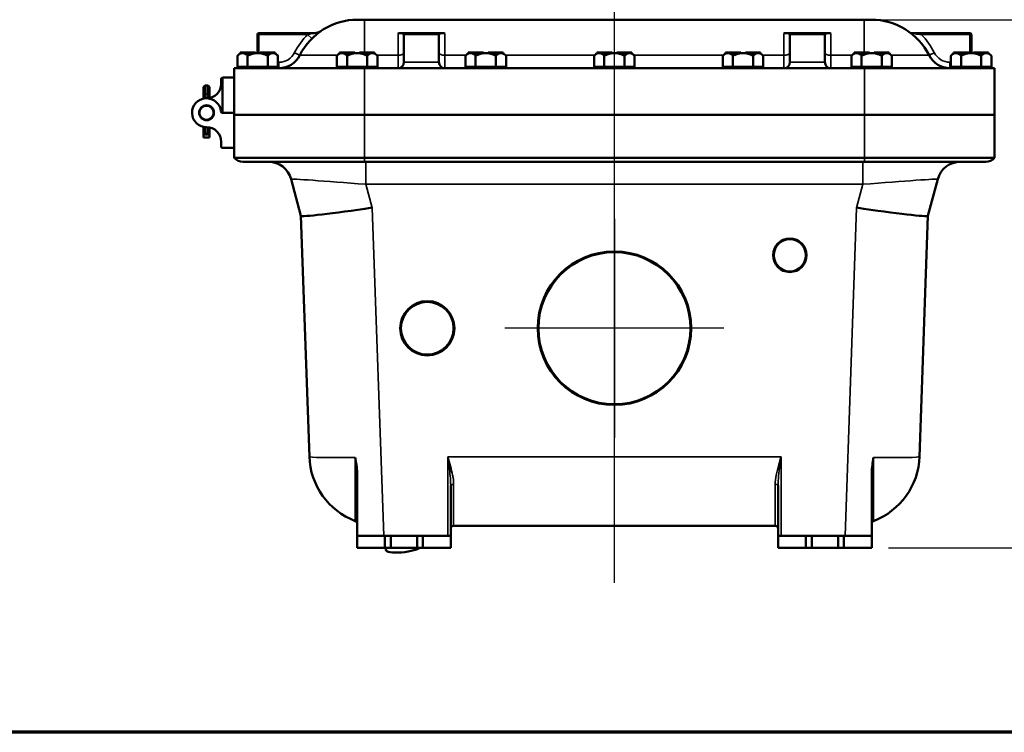
# Model space of a CAD drawing. Units: inches. Extents: x 1 to 125, y 1 to 96.
# Drawn here: x 33 to 54, y 2 to 17 of the extents above; entities that cross this region are included whole.
import ezdxf

# ---------------------------------------------------------------- set-up
doc = ezdxf.new("R2010")
doc.units = ezdxf.units.IN
doc.header["$LTSCALE"] = 5.714286
doc.header["$MEASUREMENT"] = 0
for name, color, linetype, lineweight in [('Border (ANSI)', 7, 'Continuous', 70), ('Center Mark (ANSI)', 7, 'Continuous', 25), ('Centerline (ANSI)', 7, 'Continuous', 25), ('Dimension (ANSI)', 7, 'Continuous', 25), ('Visible (ANSI)', 7, 'Continuous', 50), ('Visible Narrow (ANSI)', 7, 'Continuous', 35)]:
    doc.layers.add(name, color=color, linetype=linetype, lineweight=lineweight)
doc.styles.add('Note Text (ANSI)', font='tahoma.ttf')
doc.dimstyles.new('Default (ANSI)', dxfattribs={"dimscale": 5.714286, "dimtxt": 0.12, "dimasz": 0.098425, "dimexe": 0.125, "dimexo": 0.0625, "dimgap": 0.031496, "dimtad": 0, "dimtih": 1, "dimtoh": 1, "dimrnd": 1e-08, "dimzin": 4, "dimdsep": 46, "dimtxsty": 'Note Text (ANSI)', "dimcen": 0.09, "dimdle": 0.393701, "dimclrd": 256, "dimclre": 256, "dimclrt": 256, "dimadec": 0, "dimazin": 1, "dimtfac": 1, "dimtofl": 0, "dimtmove": 0, "dimatfit": 3, "dimfxl": 1, "dimtolj": 1, "dimtzin": 4, "dimlwd": -1, "dimlwe": -1, "dimarcsym": 0})

# ---------------------------------------------------------------- blocks, each defined once
blk = doc.blocks.new('Borders Default Border')
at = {"layer": 'Border (ANSI)', "flags": 128}
blk.add_lwpolyline([(0.3937, 0.3937), (0.3937, 16.6063), (21.6063, 16.6063), (21.6063, 0.3937), (0.3937, 0.3937)], dxfattribs=at)
blk = doc.blocks.new('*D25')
at = {"layer": 'Defpoints', "color": 0, "transparency": 16777216}
for p in [(45.56, 19.948), (50.76, 17.481), (55.71, 17.481)]:
    blk.add_point(p, dxfattribs=at)
at = {"layer": 'Dimension (ANSI)', "transparency": 16777216}
for p, q in [((56.272, 22.029), (55.71, 22.029)), ((55.71, 22.029), (55.71, 19.948)), ((45.917, 19.948), (56.424, 19.948)), ((55.71, 19.386), (55.71, 18.043)), ((51.117, 17.481), (56.424, 17.481))]:
    blk.add_line(p, q, dxfattribs=at)
for points in [[(55.616, 19.386), (55.803, 19.386), (55.71, 19.948)], [(55.616, 18.043), (55.803, 18.043), (55.71, 17.481)]]:
    blk.add_solid(points, dxfattribs=at)
at = {"layer": 'Dimension (ANSI)', "transparency": 16777216, "char_height": 0.6857, "attachment_point": 2, "style": 'Note Text (ANSI)'}
for s, insert in [('\\A1; 2.47"', (57.677, 22.909)), ('\\A1;[63]', (57.677, 21.849))]:
    blk.add_mtext(s, dxfattribs=dict(at, insert=insert))
blk = doc.blocks.new('*D26')
at = {"layer": 'Defpoints', "color": 0, "transparency": 16777216}
for p in [(45.56, 19.948), (50.92, 6.196), (59.622, 6.196)]:
    blk.add_point(p, dxfattribs=at)
at = {"layer": 'Dimension (ANSI)', "transparency": 16777216}
for p, q in [((45.917, 19.948), (60.337, 19.948)), ((59.622, 19.386), (59.622, 14.237)), ((59.622, 6.758), (59.622, 11.906)), ((51.277, 6.196), (60.337, 6.196))]:
    blk.add_line(p, q, dxfattribs=at)
for points in [[(59.529, 19.386), (59.716, 19.386), (59.622, 19.948)], [(59.529, 6.758), (59.716, 6.758), (59.622, 6.196)]]:
    blk.add_solid(points, dxfattribs=at)
at = {"layer": 'Dimension (ANSI)', "transparency": 16777216, "attachment_point": 2, "style": 'Note Text (ANSI)'}
for s, insert, char_height in [('\\A1; \\fTahoma|b0|i0;\\H0.6857;13.75"', (59.622, 13.966), 0.68571), ('\\A1;[349]', (59.622, 12.892), 0.6857)]:
    blk.add_mtext(s, dxfattribs=dict(at, insert=insert, char_height=char_height))

msp = doc.modelspace()

# ---------------------------------------------------------------- linework, layer by layer
at = {"layer": 'Center Mark (ANSI)', "linetype": 'Continuous'}
for p, q in [((45.42, 13.225), (45.42, 8.546)), ((47.76, 10.886), (43.081, 10.886))]:
    msp.add_line(p, q, dxfattribs=at)
at = {"layer": 'Centerline (ANSI)', "linetype": 'Continuous'}
msp.add_line((45.42, 5.448), (45.42, 89.345), dxfattribs=at)
at = {"layer": 'Visible (ANSI)'}
for p, q in [((40.08, 17.481), (39.928, 17.481)), ((50.76, 17.481), (40.08, 17.481)), ((50.913, 17.481), (50.76, 17.481)), ((37.79, 17.164), (37.79, 16.768)), ((39.005, 17.195), (37.821, 17.195)), ((40.951, 17.195), (40.84, 17.195)), ((40.92, 16.57), (40.92, 17.164)), ((41.639, 17.195), (40.951, 17.195)), ((41.75, 17.195), (41.639, 17.195)), ((41.67, 16.57), (41.67, 17.164)), ((49.201, 17.195), (49.09, 17.195)), ((49.17, 16.57), (49.17, 17.164)), ((49.889, 17.195), (49.201, 17.195)), ((50, 17.195), (49.889, 17.195)), ((49.92, 16.57), (49.92, 17.164)), ((51.978, 17.195), (51.754, 17.195)), ((53.019, 17.195), (51.978, 17.195)), ((53.05, 16.768), (53.05, 17.164)), ((37.42, 16.768), (37.362, 16.71)), ((37.362, 16.71), (37.362, 16.47)), ((37.595, 16.778), (37.42, 16.778)), ((37.42, 16.768), (37.42, 16.778)), ((37.42, 16.768), (37.421, 16.768)), ((37.421, 16.768), (37.47, 16.768)), ((37.47, 16.768), (37.595, 16.768)), ((37.579, 16.47), (37.579, 16.71)), ((37.621, 16.778), (37.595, 16.778)), ((37.595, 16.768), (37.595, 16.778)), ((37.595, 16.768), (37.608, 16.768)), ((37.608, 16.768), (37.621, 16.768)), ((37.746, 16.778), (37.621, 16.778)), ((37.621, 16.768), (37.621, 16.778)), ((37.621, 16.768), (37.795, 16.768)), ((37.621, 16.768), (37.621, 16.768)), ((37.746, 16.778), (37.746, 16.778)), ((37.746, 16.768), (37.746, 16.778)), ((37.746, 16.768), (37.746, 16.778)), ((37.795, 16.768), (37.97, 16.768)), ((37.97, 16.778), (37.845, 16.778)), ((37.845, 16.768), (37.845, 16.778)), ((37.996, 16.778), (37.97, 16.778)), ((37.97, 16.768), (37.97, 16.778)), ((37.97, 16.768), (37.983, 16.768)), ((37.97, 16.768), (37.97, 16.768)), ((37.983, 16.768), (37.996, 16.768)), ((38.17, 16.778), (37.996, 16.778)), ((37.996, 16.768), (37.996, 16.778)), ((37.996, 16.768), (38.12, 16.768)), ((38.012, 16.47), (38.012, 16.71)), ((38.12, 16.768), (38.17, 16.768)), ((38.17, 16.778), (38.17, 16.778)), ((38.17, 16.768), (38.17, 16.778)), ((38.17, 16.768), (38.17, 16.778)), ((38.17, 16.768), (38.17, 16.768)), ((38.17, 16.768), (38.17, 16.768)), ((38.17, 16.768), (38.17, 16.768)), ((38.17, 16.768), (38.228, 16.71)), ((38.228, 16.71), (38.228, 16.47)), ((39.545, 16.768), (39.487, 16.71)), ((39.487, 16.71), (39.487, 16.47)), ((39.72, 16.778), (39.545, 16.778)), ((39.545, 16.768), (39.545, 16.778)), ((39.545, 16.768), (39.546, 16.768)), ((39.546, 16.768), (39.595, 16.768)), ((39.595, 16.768), (39.72, 16.768)), ((39.704, 16.47), (39.704, 16.71)), ((39.746, 16.778), (39.72, 16.778)), ((39.72, 16.768), (39.72, 16.778)), ((39.72, 16.768), (39.733, 16.768)), ((39.733, 16.768), (39.746, 16.768)), ((39.871, 16.778), (39.746, 16.778)), ((39.746, 16.768), (39.746, 16.778)), ((39.746, 16.768), (39.92, 16.768)), ((39.746, 16.768), (39.746, 16.768)), ((39.871, 16.778), (39.871, 16.778)), ((39.871, 16.768), (39.871, 16.778)), ((39.871, 16.768), (39.871, 16.778)), ((39.92, 16.768), (40.095, 16.768)), ((40.095, 16.778), (39.97, 16.778)), ((39.97, 16.768), (39.97, 16.778)), ((40.121, 16.778), (40.095, 16.778)), ((40.095, 16.768), (40.095, 16.778)), ((40.095, 16.768), (40.108, 16.768)), ((40.095, 16.768), (40.095, 16.768)), ((40.108, 16.768), (40.121, 16.768)), ((40.295, 16.778), (40.121, 16.778)), ((40.121, 16.768), (40.121, 16.778)), ((40.121, 16.768), (40.245, 16.768)), ((40.137, 16.47), (40.137, 16.71)), ((40.245, 16.768), (40.295, 16.768)), ((40.295, 16.778), (40.295, 16.778)), ((40.295, 16.768), (40.295, 16.778)), ((40.295, 16.768), (40.295, 16.778)), ((40.295, 16.768), (40.295, 16.768)), ((40.295, 16.768), (40.295, 16.768)), ((40.295, 16.768), (40.295, 16.768)), ((40.295, 16.768), (40.353, 16.71)), ((40.353, 16.71), (40.353, 16.47)), ((42.295, 16.768), (42.237, 16.71)), ((42.237, 16.71), (42.237, 16.47)), ((42.47, 16.778), (42.295, 16.778)), ((42.295, 16.768), (42.295, 16.778)), ((42.295, 16.768), (42.296, 16.768)), ((42.296, 16.768), (42.345, 16.768)), ((42.345, 16.768), (42.47, 16.768)), ((42.454, 16.47), (42.454, 16.71)), ((42.496, 16.778), (42.47, 16.778)), ((42.47, 16.768), (42.47, 16.778)), ((42.47, 16.768), (42.483, 16.768)), ((42.483, 16.768), (42.496, 16.768)), ((42.621, 16.778), (42.496, 16.778)), ((42.496, 16.768), (42.496, 16.778)), ((42.496, 16.768), (42.67, 16.768)), ((42.496, 16.768), (42.496, 16.768)), ((42.621, 16.778), (42.621, 16.778)), ((42.621, 16.768), (42.621, 16.778)), ((42.621, 16.768), (42.621, 16.778)), ((42.67, 16.768), (42.845, 16.768)), ((42.845, 16.778), (42.72, 16.778)), ((42.72, 16.768), (42.72, 16.778)), ((42.871, 16.778), (42.845, 16.778)), ((42.845, 16.768), (42.845, 16.778)), ((42.845, 16.768), (42.858, 16.768)), ((42.845, 16.768), (42.845, 16.768)), ((42.858, 16.768), (42.871, 16.768)), ((43.045, 16.778), (42.871, 16.778)), ((42.871, 16.768), (42.871, 16.778)), ((42.871, 16.768), (42.995, 16.768)), ((42.887, 16.47), (42.887, 16.71)), ((42.995, 16.768), (43.045, 16.768)), ((43.045, 16.778), (43.045, 16.778)), ((43.045, 16.768), (43.045, 16.778)), ((43.045, 16.768), (43.045, 16.778)), ((43.045, 16.768), (43.045, 16.768)), ((43.045, 16.768), (43.045, 16.768)), ((43.045, 16.768), (43.045, 16.768)), ((43.045, 16.768), (43.103, 16.71)), ((43.103, 16.71), (43.103, 16.47)), ((45.045, 16.768), (44.987, 16.71)), ((44.987, 16.71), (44.987, 16.47)), ((45.22, 16.778), (45.045, 16.778)), ((45.045, 16.768), (45.045, 16.778)), ((45.045, 16.768), (45.046, 16.768)), ((45.046, 16.768), (45.095, 16.768)), ((45.095, 16.768), (45.22, 16.768)), ((45.204, 16.47), (45.204, 16.71)), ((45.246, 16.778), (45.22, 16.778)), ((45.22, 16.768), (45.22, 16.778)), ((45.22, 16.768), (45.233, 16.768)), ((45.233, 16.768), (45.246, 16.768)), ((45.371, 16.778), (45.246, 16.778)), ((45.246, 16.768), (45.246, 16.778)), ((45.246, 16.768), (45.42, 16.768)), ((45.246, 16.768), (45.246, 16.768)), ((45.371, 16.778), (45.371, 16.778)), ((45.371, 16.768), (45.371, 16.778)), ((45.371, 16.768), (45.371, 16.778)), ((45.42, 16.768), (45.595, 16.768)), ((45.595, 16.778), (45.47, 16.778)), ((45.47, 16.768), (45.47, 16.778)), ((45.621, 16.778), (45.595, 16.778)), ((45.595, 16.768), (45.595, 16.778)), ((45.595, 16.768), (45.608, 16.768)), ((45.595, 16.768), (45.595, 16.768)), ((45.608, 16.768), (45.621, 16.768)), ((45.795, 16.778), (45.621, 16.778)), ((45.621, 16.768), (45.621, 16.778)), ((45.621, 16.768), (45.745, 16.768)), ((45.637, 16.47), (45.637, 16.71)), ((45.745, 16.768), (45.795, 16.768)), ((45.795, 16.778), (45.795, 16.778)), ((45.795, 16.768), (45.795, 16.778)), ((45.795, 16.768), (45.795, 16.778)), ((45.795, 16.768), (45.795, 16.768)), ((45.795, 16.768), (45.795, 16.768)), ((45.795, 16.768), (45.795, 16.768)), ((45.795, 16.768), (45.853, 16.71)), ((45.853, 16.71), (45.853, 16.47)), ((47.795, 16.768), (47.737, 16.71)), ((47.737, 16.71), (47.737, 16.47)), ((47.97, 16.778), (47.795, 16.778)), ((47.795, 16.768), (47.795, 16.778)), ((47.795, 16.768), (47.796, 16.768)), ((47.796, 16.768), (47.845, 16.768)), ((47.845, 16.768), (47.97, 16.768)), ((47.954, 16.47), (47.954, 16.71)), ((47.996, 16.778), (47.97, 16.778)), ((47.97, 16.768), (47.97, 16.778)), ((47.97, 16.768), (47.983, 16.768)), ((47.983, 16.768), (47.996, 16.768)), ((48.121, 16.778), (47.996, 16.778)), ((47.996, 16.768), (47.996, 16.778)), ((47.996, 16.768), (48.17, 16.768)), ((47.996, 16.768), (47.996, 16.768)), ((48.121, 16.778), (48.121, 16.778)), ((48.121, 16.768), (48.121, 16.778)), ((48.121, 16.768), (48.121, 16.778)), ((48.17, 16.768), (48.345, 16.768)), ((48.345, 16.778), (48.22, 16.778)), ((48.22, 16.768), (48.22, 16.778)), ((48.371, 16.778), (48.345, 16.778)), ((48.345, 16.768), (48.345, 16.778)), ((48.345, 16.768), (48.358, 16.768)), ((48.345, 16.768), (48.345, 16.768)), ((48.358, 16.768), (48.371, 16.768)), ((48.545, 16.778), (48.371, 16.778)), ((48.371, 16.768), (48.371, 16.778)), ((48.371, 16.768), (48.495, 16.768)), ((48.387, 16.47), (48.387, 16.71)), ((48.495, 16.768), (48.545, 16.768)), ((48.545, 16.778), (48.545, 16.778)), ((48.545, 16.768), (48.545, 16.778)), ((48.545, 16.768), (48.545, 16.778)), ((48.545, 16.768), (48.545, 16.768)), ((48.545, 16.768), (48.545, 16.768)), ((48.545, 16.768), (48.545, 16.768)), ((48.545, 16.768), (48.603, 16.71)), ((48.603, 16.71), (48.603, 16.47)), ((50.545, 16.768), (50.487, 16.71)), ((50.487, 16.71), (50.487, 16.47)), ((50.72, 16.778), (50.545, 16.778)), ((50.545, 16.768), (50.545, 16.778)), ((50.545, 16.768), (50.546, 16.768)), ((50.546, 16.768), (50.595, 16.768)), ((50.595, 16.768), (50.72, 16.768)), ((50.704, 16.47), (50.704, 16.71)), ((50.746, 16.778), (50.72, 16.778)), ((50.72, 16.768), (50.72, 16.778)), ((50.72, 16.768), (50.733, 16.768)), ((50.733, 16.768), (50.746, 16.768)), ((50.871, 16.778), (50.746, 16.778)), ((50.746, 16.768), (50.746, 16.778)), ((50.746, 16.768), (50.92, 16.768)), ((50.746, 16.768), (50.746, 16.768)), ((50.871, 16.778), (50.871, 16.778)), ((50.871, 16.768), (50.871, 16.778)), ((50.871, 16.768), (50.871, 16.778)), ((50.92, 16.768), (51.095, 16.768)), ((51.095, 16.778), (50.97, 16.778)), ((50.97, 16.768), (50.97, 16.778)), ((51.121, 16.778), (51.095, 16.778)), ((51.095, 16.768), (51.095, 16.778)), ((51.095, 16.768), (51.108, 16.768)), ((51.095, 16.768), (51.095, 16.768)), ((51.108, 16.768), (51.121, 16.768)), ((51.295, 16.778), (51.121, 16.778)), ((51.121, 16.768), (51.121, 16.778)), ((51.121, 16.768), (51.245, 16.768)), ((51.137, 16.47), (51.137, 16.71)), ((51.245, 16.768), (51.295, 16.768)), ((51.295, 16.778), (51.295, 16.778)), ((51.295, 16.768), (51.295, 16.778)), ((51.295, 16.768), (51.295, 16.778)), ((51.295, 16.768), (51.295, 16.768)), ((51.295, 16.768), (51.295, 16.768)), ((51.295, 16.768), (51.295, 16.768)), ((51.295, 16.768), (51.353, 16.71)), ((51.353, 16.71), (51.353, 16.47)), ((52.67, 16.768), (52.612, 16.71)), ((52.612, 16.71), (52.612, 16.47)), ((52.845, 16.778), (52.67, 16.778)), ((52.67, 16.768), (52.67, 16.778)), ((52.67, 16.768), (52.671, 16.768)), ((52.671, 16.768), (52.72, 16.768)), ((52.72, 16.768), (52.845, 16.768)), ((52.829, 16.47), (52.829, 16.71)), ((52.871, 16.778), (52.845, 16.778)), ((52.845, 16.768), (52.845, 16.778)), ((52.845, 16.768), (52.858, 16.768)), ((52.858, 16.768), (52.871, 16.768)), ((52.996, 16.778), (52.871, 16.778)), ((52.871, 16.768), (52.871, 16.778)), ((52.871, 16.768), (53.045, 16.768)), ((52.871, 16.768), (52.871, 16.768)), ((52.996, 16.778), (52.996, 16.778)), ((52.996, 16.768), (52.996, 16.778)), ((52.996, 16.768), (52.996, 16.778)), ((53.045, 16.768), (53.22, 16.768)), ((53.22, 16.778), (53.095, 16.778)), ((53.095, 16.768), (53.095, 16.778)), ((53.246, 16.778), (53.22, 16.778)), ((53.22, 16.768), (53.22, 16.778)), ((53.22, 16.768), (53.233, 16.768)), ((53.22, 16.768), (53.22, 16.768)), ((53.233, 16.768), (53.246, 16.768)), ((53.42, 16.778), (53.246, 16.778)), ((53.246, 16.768), (53.246, 16.778)), ((53.246, 16.768), (53.37, 16.768)), ((53.262, 16.47), (53.262, 16.71)), ((53.37, 16.768), (53.42, 16.768)), ((53.42, 16.778), (53.42, 16.778)), ((53.42, 16.768), (53.42, 16.778)), ((53.42, 16.768), (53.42, 16.778)), ((53.42, 16.768), (53.42, 16.768)), ((53.42, 16.768), (53.42, 16.768)), ((53.42, 16.768), (53.42, 16.768)), ((53.42, 16.768), (53.478, 16.71)), ((53.478, 16.71), (53.478, 16.47)), ((37.295, 15.445), (37.295, 16.445)), ((40.075, 16.445), (37.295, 16.445)), ((37.362, 16.47), (37.47, 16.47)), ((37.42, 16.47), (37.42, 16.445)), ((37.47, 16.47), (37.579, 16.47)), ((37.795, 16.47), (37.579, 16.47)), ((38.012, 16.47), (37.795, 16.47)), ((38.12, 16.47), (38.012, 16.47)), ((38.228, 16.47), (38.12, 16.47)), ((38.17, 16.47), (38.17, 16.445)), ((39.487, 16.47), (39.595, 16.47)), ((39.545, 16.47), (39.545, 16.445)), ((39.595, 16.47), (39.704, 16.47)), ((39.92, 16.47), (39.704, 16.47)), ((40.137, 16.47), (39.92, 16.47)), ((40.075, 16.445), (50.765, 16.445)), ((40.245, 16.47), (40.137, 16.47)), ((40.353, 16.47), (40.245, 16.47)), ((40.295, 16.47), (40.295, 16.445)), ((42.237, 16.47), (42.345, 16.47)), ((42.295, 16.47), (42.295, 16.445)), ((42.345, 16.47), (42.454, 16.47)), ((42.67, 16.47), (42.454, 16.47)), ((42.887, 16.47), (42.67, 16.47)), ((42.995, 16.47), (42.887, 16.47)), ((43.103, 16.47), (42.995, 16.47)), ((43.045, 16.47), (43.045, 16.445)), ((44.987, 16.47), (45.095, 16.47)), ((45.045, 16.47), (45.045, 16.445)), ((45.095, 16.47), (45.204, 16.47)), ((45.42, 16.47), (45.204, 16.47)), ((45.637, 16.47), (45.42, 16.47)), ((45.745, 16.47), (45.637, 16.47)), ((45.853, 16.47), (45.745, 16.47)), ((45.795, 16.47), (45.795, 16.445)), ((47.737, 16.47), (47.845, 16.47)), ((47.795, 16.47), (47.795, 16.445)), ((47.845, 16.47), (47.954, 16.47)), ((48.17, 16.47), (47.954, 16.47)), ((48.387, 16.47), (48.17, 16.47)), ((48.495, 16.47), (48.387, 16.47)), ((48.603, 16.47), (48.495, 16.47)), ((48.545, 16.47), (48.545, 16.445)), ((50.487, 16.47), (50.595, 16.47)), ((50.545, 16.47), (50.545, 16.445)), ((50.595, 16.47), (50.704, 16.47)), ((50.92, 16.47), (50.704, 16.47)), ((53.545, 16.445), (50.765, 16.445)), ((51.137, 16.47), (50.92, 16.47)), ((51.245, 16.47), (51.137, 16.47)), ((51.353, 16.47), (51.245, 16.47)), ((51.295, 16.47), (51.295, 16.445)), ((52.612, 16.47), (52.72, 16.47)), ((52.67, 16.47), (52.67, 16.445)), ((52.72, 16.47), (52.829, 16.47)), ((53.045, 16.47), (52.829, 16.47)), ((53.262, 16.47), (53.045, 16.47)), ((53.37, 16.47), (53.262, 16.47)), ((53.478, 16.47), (53.37, 16.47)), ((53.42, 16.47), (53.42, 16.445)), ((53.545, 15.445), (53.545, 16.445)), ((37.014, 16.112), (37.014, 16.211)), ((37.045, 16.242), (37.045, 15.492)), ((37.045, 16.242), (37.264, 16.242)), ((36.639, 15.909), (36.639, 16.028)), ((36.72, 16.072), (36.682, 16.072)), ((36.764, 16.028), (36.764, 15.909)), ((36.639, 15.909), (36.639, 15.807)), ((36.639, 15.807), (36.639, 15.795)), ((36.764, 15.808), (36.764, 15.909)), ((36.639, 15.638), (36.639, 15.638)), ((36.764, 15.638), (36.764, 15.638)), ((37.264, 15.492), (37.041, 15.492)), ((37.264, 15.492), (37.045, 15.492)), ((40.075, 15.445), (37.295, 15.445)), ((37.295, 15.445), (37.295, 14.528)), ((40.075, 15.445), (37.295, 15.445)), ((40.075, 15.445), (50.765, 15.445)), ((40.075, 15.445), (50.765, 15.445)), ((53.545, 15.445), (50.765, 15.445)), ((53.545, 15.445), (50.765, 15.445)), ((53.545, 15.445), (53.545, 14.528)), ((36.639, 15.346), (36.639, 15.346)), ((36.639, 15.188), (36.639, 15.031)), ((36.764, 15.346), (36.764, 15.346)), ((36.764, 15.031), (36.764, 15.176)), ((36.639, 15.031), (36.639, 15.026)), ((36.764, 15.026), (36.639, 15.026)), ((36.639, 15.026), (36.639, 14.966)), ((36.764, 14.966), (36.639, 14.966)), ((36.72, 15.047), (36.682, 15.047)), ((36.764, 15.026), (36.764, 15.031)), ((36.764, 14.966), (36.764, 15.026)), ((37.014, 14.872), (37.014, 14.773)), ((37.045, 14.742), (37.264, 14.742)), ((50.764, 14.528), (40.077, 14.528)), ((40.077, 14.445), (37.481, 14.445)), ((40.077, 14.445), (50.764, 14.445)), ((53.359, 14.445), (50.764, 14.445)), ((38.508, 14.074), (38.719, 13.289)), ((52.122, 13.289), (52.332, 14.074)), ((38.719, 13.289), (38.899, 8.141)), ((51.942, 8.141), (52.122, 13.289)), ((39.92, 6.446), (39.92, 7.769)), ((50.92, 6.446), (50.92, 7.769)), ((41.92, 6.446), (41.92, 7.525)), ((48.92, 7.525), (48.92, 6.446)), ((41.983, 6.664), (48.858, 6.664)), ((40.514, 6.446), (39.92, 6.446)), ((39.92, 6.196), (39.92, 6.446)), ((40.639, 6.446), (40.514, 6.446)), ((40.514, 6.446), (40.514, 6.196)), ((40.639, 6.196), (40.639, 6.446)), ((40.639, 6.446), (41.201, 6.446)), ((41.326, 6.446), (41.201, 6.446)), ((41.201, 6.446), (41.201, 6.196)), ((41.92, 6.446), (41.326, 6.446)), ((41.326, 6.196), (41.326, 6.446)), ((41.92, 6.196), (41.92, 6.446)), ((49.514, 6.446), (48.92, 6.446)), ((48.92, 6.196), (48.92, 6.446)), ((49.639, 6.446), (49.514, 6.446)), ((49.514, 6.446), (49.514, 6.196)), ((49.639, 6.196), (49.639, 6.446)), ((49.639, 6.446), (50.201, 6.446)), ((50.326, 6.446), (50.201, 6.446)), ((50.201, 6.446), (50.201, 6.196)), ((50.92, 6.446), (50.326, 6.446)), ((50.326, 6.196), (50.326, 6.446)), ((50.92, 6.196), (50.92, 6.446)), ((39.92, 6.196), (40.514, 6.196)), ((40.514, 6.196), (40.639, 6.196)), ((40.558, 6.196), (40.539, 6.169)), ((41.201, 6.196), (40.639, 6.196)), ((41.201, 6.196), (41.326, 6.196)), ((41.326, 6.196), (41.92, 6.196)), ((48.92, 6.196), (49.514, 6.196)), ((49.514, 6.196), (49.639, 6.196)), ((50.201, 6.196), (49.639, 6.196)), ((50.201, 6.196), (50.326, 6.196)), ((50.326, 6.196), (50.92, 6.196))]:
    msp.add_line(p, q, dxfattribs=at)
for centre, radius in [((36.701, 15.492), 0.159), ((36.701, 15.492), 0.159), ((49.17, 12.446), 0.344), ((45.42, 10.886), 1.625), ((41.42, 10.886), 0.564), ((41.42, 10.886), 0.562)]:
    msp.add_circle(centre, radius, dxfattribs=at)
for centre, radius, start, end in [((39.928, 16.101), 1.38, 90, 153.3245), ((50.913, 16.101), 1.38, 26.6755, 90), ((37.821, 17.164), 0.031, 90, 180), ((39.005, 17.445), 0.25, 270, 304.4581), ((40.951, 17.164), 0.031, 90, 180), ((41.639, 17.164), 0.031, 0, 90), ((49.201, 17.164), 0.031, 90, 180), ((49.889, 17.164), 0.031, 0, 90), ((53.019, 17.164), 0.031, 0, 90), ((38.248, 16.945), 0.5, 270, 333.3245), ((52.593, 16.945), 0.5, 206.6755, 270), ((40.795, 16.57), 0.125, 270, 0), ((41.795, 16.57), 0.125, 180, 270), ((49.045, 16.57), 0.125, 270, 0), ((50.045, 16.57), 0.125, 180, 270), ((37.045, 16.211), 0.0313, 90.4584, 180), ((37.045, 16.211), 0.0313, 90, 90.4584), ((37.264, 16.211), 0.0313, 0, 90), ((36.682, 16.028), 0.0437, 90, 180), ((36.704, 16.112), 0.31, 269.7228, 0), ((36.72, 16.028), 0.0437, 0, 90), ((36.701, 15.492), 0.31, 5.2542, 270.2772), ((37.041, 15.523), 0.0313, 185.2542, 270), ((37.264, 15.523), 0.0313, 270, 0), ((37.264, 15.461), 0.0313, 0, 90), ((36.704, 14.872), 0.31, 0, 90.2772), ((37.045, 14.773), 0.0313, 180, 270), ((37.264, 14.773), 0.0313, 270, 0), ((37.481, 14.695), 0.25, 221.8837, 270), ((53.359, 14.695), 0.25, 270, 318.1163), ((38.025, 13.945), 0.5, 15, 90), ((52.815, 13.945), 0.5, 90, 165), ((40.429, 8.195), 1.531, 182, 249.0003), ((50.412, 8.195), 1.531, 290.9997, 358), ((39.858, 6.707), 0.0625, 0, 69.0003), ((50.983, 6.707), 0.0625, 110.9997, 180), ((41.983, 6.601), 0.0625, 90, 180), ((48.858, 6.601), 0.0625, 0, 90)]:
    msp.add_arc(centre, radius, start, end, dxfattribs=at)
for centre, major_axis, ratio, start_param, end_param in [((36.682, 15.807), (0.0437, 0), 0.246225, 3.141593, 4.078482), ((36.682, 15.031), (-0.0437, 0), 0.357762, 4.712389, 6.283185), ((36.72, 15.031), (0.0437, 0), 0.357762, 0, 1.570796), ((40.243, 13.517), (1.524, 0.228), 0.034295, 3.1455, 4.707264), ((50.597, 13.517), (-1.524, 0.228), 0.034295, 1.575922, 3.137685), ((40.92, 6.196), (-0.388, -0.048), 0.242789, 6.063868, 8.954167)]:
    msp.add_ellipse(centre, major_axis=major_axis, ratio=ratio, start_param=start_param, end_param=end_param, dxfattribs=at)
for centre, major_axis in [((49.17, 12.446), (0, 0.358)), ((45.42, 10.887), (0, 1.64)), ((41.42, 10.886), (0, 0.58))]:
    msp.add_ellipse(centre, major_axis=major_axis, ratio=0.999999, dxfattribs=at)
for points, knots in [([(40.795, 17.188), (40.795, 17.188), (40.795, 17.188), (40.802, 17.19), (40.809, 17.192), (40.824, 17.194), (40.832, 17.195), (40.84, 17.195)], [-0.0005368, -0.0005368, -0.0005368, -0.0005368, 0, 0, 0.0571476, 0.0571476, 0.1181198, 0.1181198, 0.1181198, 0.1181198]), ([(41.75, 17.195), (41.753, 17.195), (41.756, 17.195), (41.768, 17.194), (41.781, 17.193), (41.795, 17.188), (41.795, 17.188), (41.795, 17.188)], [0, 0, 0, 0, 0.01912581, 0.01912581, 0.09481952, 0.09481952, 0.09515081, 0.09515081, 0.09515081, 0.09515081]), ([(49.045, 17.188), (49.045, 17.188), (49.045, 17.188), (49.052, 17.19), (49.059, 17.192), (49.074, 17.194), (49.082, 17.195), (49.09, 17.195)], [-0.0005368, -0.0005368, -0.0005368, -0.0005368, 0, 0, 0.0571476, 0.0571476, 0.1181198, 0.1181198, 0.1181198, 0.1181198]), ([(50, 17.195), (50.003, 17.195), (50.006, 17.195), (50.018, 17.194), (50.031, 17.193), (50.045, 17.188), (50.045, 17.188), (50.045, 17.188)], [0, 0, 0, 0, 0.01912581, 0.01912581, 0.09481715, 0.09481715, 0.09514843, 0.09514843, 0.09514843, 0.09514843]), ([(40.075, 14.528), (39.889, 14.528), (39.702, 14.528), (39.337, 14.528), (39.158, 14.528), (38.653, 14.529), (38.351, 14.529), (37.842, 14.529), (37.641, 14.529), (37.366, 14.528), (37.295, 14.528), (37.295, 14.528)], [-11.120081, -11.120081, -11.120081, -11.120081, -9.697892, -9.697892, -8.275578, -8.275578, -5.517212, -5.517212, -2.75868, -2.75868, 0, 0, 0, 0]), ([(53.545, 14.528), (53.545, 14.528), (53.526, 14.528), (53.452, 14.528), (53.396, 14.528), (53.181, 14.529), (52.976, 14.529), (52.461, 14.529), (52.156, 14.529), (51.486, 14.528), (51.127, 14.528), (50.765, 14.528)], [-11.120081, -11.120081, -11.120081, -11.120081, -9.697892, -9.697892, -8.275578, -8.275578, -5.517212, -5.517212, -2.75868, -2.75868, 0, 0, 0, 0]), ([(39.92, 7.769), (39.92, 7.779), (39.92, 7.79), (39.917, 7.907), (39.9, 8.02), (39.88, 8.125), (39.88, 8.125), (39.88, 8.126)], [2.6010779, 2.6010779, 2.6010779, 2.6010779, 2.6361044, 2.6361044, 2.9837001, 2.9837001, 2.9848785, 2.9848785, 2.9848785, 2.9848785]), ([(50.96, 8.126), (50.96, 8.125), (50.96, 8.125), (50.941, 8.02), (50.924, 7.907), (50.92, 7.79), (50.92, 7.779), (50.92, 7.769)], [-0.0027592, -0.0027592, -0.0027592, -0.0027592, 0, 0, 0.8139009, 0.8139009, 0.8959159, 0.8959159, 0.8959159, 0.8959159])]:
    msp.add_open_spline(points, degree=3, knots=knots, dxfattribs=at)
for points, weights in [([(37.362, 16.71), (37.42, 16.768), (37.47, 16.768)], [1.34575504669, 1.4498267712, 1.44982677123]), ([(37.47, 16.768), (37.521, 16.768), (37.579, 16.71)], [1.44982677128, 1.44982677124, 1.34573389249]), ([(37.579, 16.71), (37.695, 16.768), (37.795, 16.768)], [1.34573389251, 1.44982677124, 1.44982677128]), ([(37.795, 16.768), (37.896, 16.768), (38.012, 16.71)], [1.44982677125, 1.44982677121, 1.34573389247]), ([(38.012, 16.71), (38.07, 16.768), (38.12, 16.768)], [1.34573389246, 1.4498267712, 1.44982677123]), ([(38.12, 16.768), (38.17, 16.768), (38.228, 16.71)], [1.44982677129, 1.44982677125, 1.3457338925]), ([(38.228, 16.71), (38.228, 16.71), (38.228, 16.71)], [1.34573389248, 1.34578179009, 1.34582966566]), ([(39.487, 16.71), (39.545, 16.768), (39.595, 16.768)], [1.34575504669, 1.4498267712, 1.44982677123]), ([(39.595, 16.768), (39.646, 16.768), (39.704, 16.71)], [1.44982677128, 1.44982677124, 1.34573389249]), ([(39.704, 16.71), (39.82, 16.768), (39.92, 16.768)], [1.34573389251, 1.44982677124, 1.44982677128]), ([(39.92, 16.768), (40.021, 16.768), (40.137, 16.71)], [1.44982677125, 1.44982677121, 1.34573389247]), ([(40.137, 16.71), (40.195, 16.768), (40.245, 16.768)], [1.34573389246, 1.4498267712, 1.44982677123]), ([(40.245, 16.768), (40.295, 16.768), (40.353, 16.71)], [1.44982677129, 1.44982677125, 1.3457338925]), ([(40.353, 16.71), (40.353, 16.71), (40.353, 16.71)], [1.34573389248, 1.34578179009, 1.34582966566]), ([(42.237, 16.71), (42.295, 16.768), (42.345, 16.768)], [1.34575504669, 1.4498267712, 1.44982677123]), ([(42.345, 16.768), (42.396, 16.768), (42.454, 16.71)], [1.44982677128, 1.44982677124, 1.34573389249]), ([(42.454, 16.71), (42.57, 16.768), (42.67, 16.768)], [1.34573389251, 1.44982677124, 1.44982677128]), ([(42.67, 16.768), (42.771, 16.768), (42.887, 16.71)], [1.44982677125, 1.44982677121, 1.34573389247]), ([(42.887, 16.71), (42.945, 16.768), (42.995, 16.768)], [1.34573389246, 1.4498267712, 1.44982677123]), ([(42.995, 16.768), (43.045, 16.768), (43.103, 16.71)], [1.44982677129, 1.44982677125, 1.3457338925]), ([(43.103, 16.71), (43.103, 16.71), (43.103, 16.71)], [1.34573389248, 1.34578179009, 1.34582966566]), ([(44.987, 16.71), (45.045, 16.768), (45.095, 16.768)], [1.34575504669, 1.4498267712, 1.44982677123]), ([(45.095, 16.768), (45.146, 16.768), (45.204, 16.71)], [1.44982677128, 1.44982677124, 1.34573389249]), ([(45.204, 16.71), (45.32, 16.768), (45.42, 16.768)], [1.34573389251, 1.44982677124, 1.44982677128]), ([(45.42, 16.768), (45.521, 16.768), (45.637, 16.71)], [1.44982677125, 1.44982677121, 1.34573389247]), ([(45.637, 16.71), (45.695, 16.768), (45.745, 16.768)], [1.34573389246, 1.4498267712, 1.44982677123]), ([(45.745, 16.768), (45.795, 16.768), (45.853, 16.71)], [1.44982677129, 1.44982677125, 1.3457338925]), ([(45.853, 16.71), (45.853, 16.71), (45.853, 16.71)], [1.34573389248, 1.34578179009, 1.34582966566]), ([(47.737, 16.71), (47.795, 16.768), (47.845, 16.768)], [1.34575504669, 1.4498267712, 1.44982677123]), ([(47.845, 16.768), (47.896, 16.768), (47.954, 16.71)], [1.44982677128, 1.44982677124, 1.34573389249]), ([(47.954, 16.71), (48.07, 16.768), (48.17, 16.768)], [1.34573389251, 1.44982677124, 1.44982677128]), ([(48.17, 16.768), (48.271, 16.768), (48.387, 16.71)], [1.44982677125, 1.44982677121, 1.34573389247]), ([(48.387, 16.71), (48.445, 16.768), (48.495, 16.768)], [1.34573389246, 1.4498267712, 1.44982677123]), ([(48.495, 16.768), (48.545, 16.768), (48.603, 16.71)], [1.44982677129, 1.44982677125, 1.3457338925]), ([(48.603, 16.71), (48.603, 16.71), (48.603, 16.71)], [1.34573389248, 1.34578179009, 1.34582966566]), ([(50.487, 16.71), (50.545, 16.768), (50.595, 16.768)], [1.34575504669, 1.4498267712, 1.44982677123]), ([(50.595, 16.768), (50.646, 16.768), (50.704, 16.71)], [1.44982677128, 1.44982677124, 1.34573389249]), ([(50.704, 16.71), (50.82, 16.768), (50.92, 16.768)], [1.34573389251, 1.44982677124, 1.44982677128]), ([(50.92, 16.768), (51.021, 16.768), (51.137, 16.71)], [1.44982677125, 1.44982677121, 1.34573389247]), ([(51.137, 16.71), (51.195, 16.768), (51.245, 16.768)], [1.34573389246, 1.4498267712, 1.44982677123]), ([(51.245, 16.768), (51.295, 16.768), (51.353, 16.71)], [1.44982677129, 1.44982677125, 1.3457338925]), ([(51.353, 16.71), (51.353, 16.71), (51.353, 16.71)], [1.34573389248, 1.34578179009, 1.34582966566]), ([(52.612, 16.71), (52.67, 16.768), (52.72, 16.768)], [1.34575504669, 1.4498267712, 1.44982677123]), ([(52.72, 16.768), (52.771, 16.768), (52.829, 16.71)], [1.44982677128, 1.44982677124, 1.34573389249]), ([(52.829, 16.71), (52.945, 16.768), (53.045, 16.768)], [1.34573389251, 1.44982677124, 1.44982677128]), ([(53.045, 16.768), (53.146, 16.768), (53.262, 16.71)], [1.44982677125, 1.44982677121, 1.34573389247]), ([(53.262, 16.71), (53.32, 16.768), (53.37, 16.768)], [1.34573389246, 1.4498267712, 1.44982677123]), ([(53.37, 16.768), (53.42, 16.768), (53.478, 16.71)], [1.44982677129, 1.44982677125, 1.3457338925]), ([(53.478, 16.71), (53.478, 16.71), (53.478, 16.71)], [1.34573389248, 1.34578179009, 1.34582966566])]:
    msp.add_rational_spline(points, weights, degree=2, dxfattribs=at)
for points in [[(40.077, 14.528), (40.076, 14.528), (40.076, 14.528), (40.075, 14.528)], [(50.765, 14.528), (50.765, 14.528), (50.764, 14.528), (50.764, 14.528)]]:
    msp.add_open_spline(points, degree=3, dxfattribs=at)
at = {"layer": 'Visible Narrow (ANSI)'}
for p, q in [((40.08, 17.481), (40.08, 16.778)), ((50.76, 17.481), (50.76, 16.778)), ((37.821, 17.164), (37.79, 17.164)), ((37.821, 17.195), (37.821, 17.164)), ((37.821, 16.768), (37.821, 17.164)), ((37.821, 17.164), (38.862, 17.164)), ((38.951, 17.076), (38.862, 17.164)), ((40.795, 16.72), (40.795, 17.188)), ((40.92, 17.164), (41.67, 17.164)), ((41.795, 17.188), (41.795, 16.72)), ((49.045, 16.72), (49.045, 17.188)), ((49.17, 17.164), (49.92, 17.164)), ((50.045, 17.188), (50.045, 16.72)), ((51.978, 17.164), (51.978, 17.195)), ((51.978, 17.164), (53.019, 17.164)), ((53.019, 17.164), (53.019, 17.195)), ((53.05, 17.164), (53.019, 17.164)), ((53.019, 17.164), (53.019, 16.768)), ((38.583, 16.776), (38.695, 16.72)), ((39.498, 16.72), (38.695, 16.72)), ((40.343, 16.72), (40.795, 16.72)), ((40.795, 16.72), (40.795, 16.445)), ((41.795, 16.72), (42.248, 16.72)), ((41.795, 16.445), (41.795, 16.72)), ((43.093, 16.72), (44.998, 16.72)), ((45.843, 16.72), (47.748, 16.72)), ((48.593, 16.72), (49.045, 16.72)), ((49.045, 16.72), (49.045, 16.445)), ((50.045, 16.72), (50.498, 16.72)), ((50.045, 16.445), (50.045, 16.72)), ((52.146, 16.72), (51.343, 16.72)), ((52.258, 16.776), (52.146, 16.72)), ((38.248, 16.57), (38.228, 16.57)), ((38.248, 16.57), (38.248, 16.445)), ((40.075, 15.445), (40.075, 16.445)), ((41.67, 16.57), (40.92, 16.57)), ((49.92, 16.57), (49.17, 16.57)), ((50.765, 15.445), (50.765, 16.445)), ((52.593, 16.57), (52.593, 16.445)), ((52.612, 16.57), (52.593, 16.57)), ((36.682, 16.072), (36.682, 15.888)), ((36.72, 15.888), (36.72, 16.072)), ((36.682, 15.801), (36.682, 15.888)), ((36.72, 15.888), (36.682, 15.888)), ((36.72, 15.888), (36.72, 15.802)), ((36.682, 15.65), (36.682, 15.65)), ((36.72, 15.65), (36.72, 15.65)), ((40.075, 15.445), (40.075, 14.528)), ((50.765, 15.445), (50.765, 14.528)), ((36.682, 15.334), (36.682, 15.334)), ((36.682, 15.047), (36.682, 15.182)), ((36.72, 15.334), (36.72, 15.334)), ((36.72, 15.181), (36.72, 15.047)), ((40.077, 14.528), (40.077, 14.445)), ((50.764, 14.528), (50.764, 14.445)), ((40.109, 13.962), (40.109, 14.445)), ((50.731, 13.962), (50.731, 14.445)), ((40.243, 13.463), (40.109, 13.962)), ((40.109, 13.962), (50.731, 13.962)), ((50.731, 13.962), (50.597, 13.463)), ((40.488, 6.446), (40.243, 13.463)), ((50.597, 13.463), (50.352, 6.446)), ((39.88, 6.765), (39.88, 8.126)), ((41.858, 8.141), (41.858, 6.446)), ((41.858, 8.141), (48.983, 8.141)), ((48.983, 6.446), (48.983, 8.141)), ((50.96, 8.126), (50.96, 6.765)), ((41.983, 7.551), (41.983, 6.664)), ((48.858, 6.664), (48.858, 7.551))]:
    msp.add_line(p, q, dxfattribs=at)
msp.add_circle((36.701, 15.492), 0.144, dxfattribs=at)
for centre, radius, start, end in [((39.928, 16.101), 1.505, 135.0643, 153.3245), ((50.913, 16.101), 1.505, 26.6755, 44.9357), ((38.248, 16.945), 0.375, 270, 333.3245), ((52.593, 16.945), 0.375, 206.6755, 270)]:
    msp.add_arc(centre, radius, start, end, dxfattribs=at)
for centre, major_axis, ratio, start_param, end_param in [((40.795, 16.776), (0.125, 0), 0.448936, 4.712389, 6.283185), ((41.795, 16.776), (-0.125, 0), 0.448936, 0, 1.570796), ((49.045, 16.776), (0.125, 0), 0.448936, 4.712389, 6.283185), ((50.045, 16.776), (-0.125, 0), 0.448936, 0, 1.570796), ((36.682, 15.909), (-0.0437, 0), 0.464301, 0, 1.570796), ((36.72, 15.909), (0.0437, 0), 0.464301, 4.712389, 6.283185), ((40.128, 13.945), (-1.62, 0.129), 0.009773, 4.724896, 6.286659), ((50.712, 13.945), (1.62, 0.129), 0.009773, 6.279711, 7.841475), ((40.429, 8.195), (-1.53, -0.053), 0.034878, 0, 1.20283), ((50.412, 8.195), (1.53, -0.053), 0.034878, 5.080355, 6.283185), ((41.983, 7.525), (-0.0625, 0), 0.420141, 4.712389, 6.283185), ((48.858, 7.525), (0.0625, 0), 0.420141, 0, 1.570796)]:
    msp.add_ellipse(centre, major_axis=major_axis, ratio=ratio, start_param=start_param, end_param=end_param, dxfattribs=at)
for points, knots in [([(39.005, 17.195), (39.005, 17.195), (39.005, 17.195), (39.005, 17.195), (39.005, 17.195), (39.004, 17.195), (39.003, 17.195), (39.001, 17.194), (39, 17.194), (38.996, 17.194), (38.994, 17.193), (38.987, 17.192), (38.984, 17.192), (38.973, 17.19), (38.965, 17.189), (38.946, 17.185), (38.934, 17.182), (38.912, 17.176), (38.902, 17.174), (38.883, 17.168), (38.873, 17.166), (38.862, 17.164)], [0, 0, 0, 0, 0.0282458, 0.0282458, 0.0734391, 0.0734391, 0.1321903, 0.1321903, 0.2085669, 0.2085669, 0.3078565, 0.3078565, 0.4088961, 0.4088961, 0.554266, 0.554266, 0.7432468, 0.7432468, 0.8716234, 0.8716234, 1, 1, 1, 1]), ([(40.795, 17.188), (40.796, 17.188), (40.797, 17.188), (40.812, 17.188), (40.824, 17.188), (40.859, 17.185), (40.877, 17.182), (40.902, 17.176), (40.911, 17.173), (40.919, 17.168), (40.92, 17.166), (40.92, 17.164)], [-0.7838555, -0.7838555, -0.7838555, -0.7838555, -0.7736077, -0.7736077, -0.6486237, -0.6486237, -0.3982636, -0.3982636, -0.1531783, -0.1531783, 0, 0, 0, 0]), ([(41.67, 17.164), (41.67, 17.167), (41.674, 17.17), (41.687, 17.176), (41.695, 17.178), (41.715, 17.182), (41.728, 17.184), (41.758, 17.187), (41.775, 17.188), (41.793, 17.188), (41.794, 17.188), (41.795, 17.188)], [-0.86454, -0.86454, -0.86454, -0.86454, -0.6273287, -0.6273287, -0.4404743, -0.4404743, -0.2536199, -0.2536199, -0.0909322, -0.0909322, -0.0806844, -0.0806844, -0.0806844, -0.0806844]), ([(49.045, 17.188), (49.046, 17.188), (49.047, 17.188), (49.062, 17.188), (49.074, 17.188), (49.109, 17.185), (49.127, 17.182), (49.152, 17.176), (49.161, 17.173), (49.169, 17.168), (49.17, 17.166), (49.17, 17.164)], [-0.7838555, -0.7838555, -0.7838555, -0.7838555, -0.7736077, -0.7736077, -0.6486237, -0.6486237, -0.3982636, -0.3982636, -0.1531783, -0.1531783, 0, 0, 0, 0]), ([(49.92, 17.164), (49.92, 17.167), (49.924, 17.17), (49.937, 17.176), (49.945, 17.178), (49.965, 17.182), (49.978, 17.184), (50.008, 17.187), (50.025, 17.188), (50.043, 17.188), (50.044, 17.188), (50.045, 17.188)], [-0.86454, -0.86454, -0.86454, -0.86454, -0.6273287, -0.6273287, -0.4404743, -0.4404743, -0.2536199, -0.2536199, -0.0909322, -0.0909322, -0.0806844, -0.0806844, -0.0806844, -0.0806844]), ([(51.762, 17.188), (51.762, 17.188), (51.763, 17.188), (51.763, 17.188), (51.768, 17.188), (51.79, 17.185), (51.815, 17.182), (51.867, 17.176), (51.895, 17.173), (51.942, 17.168), (51.96, 17.166), (51.978, 17.164)], [-0.7838555, -0.7838555, -0.7838555, -0.7838555, -0.7735723, -0.7735723, -0.6486066, -0.6486066, -0.39824, -0.39824, -0.1531692, -0.1531692, 0, 0, 0, 0]), ([(41.983, 7.551), (41.983, 7.614), (41.974, 7.678), (41.949, 7.808), (41.933, 7.875), (41.897, 8.008), (41.877, 8.074), (41.858, 8.141)], [0, 0, 0, 0, 0.543113, 0.543113, 1.091986, 1.091986, 1.643609, 1.643609, 1.643609, 1.643609]), ([(41.858, 8.141), (41.868, 8.072), (41.877, 8.002), (41.895, 7.864), (41.903, 7.794), (41.916, 7.657), (41.92, 7.59), (41.92, 7.525)], [-1.643609, -1.643609, -1.643609, -1.643609, -1.091986, -1.091986, -0.543113, -0.543113, 0, 0, 0, 0]), ([(48.983, 8.141), (48.967, 8.086), (48.95, 8.031), (48.914, 7.898), (48.893, 7.82), (48.866, 7.678), (48.858, 7.614), (48.858, 7.551)], [-0.002756, -0.002756, -0.002756, -0.002756, 0.453712, 0.453712, 1.09774, 1.09774, 1.640853, 1.640853, 1.640853, 1.640853]), ([(48.92, 7.525), (48.92, 7.59), (48.925, 7.657), (48.938, 7.806), (48.948, 7.887), (48.967, 8.026), (48.975, 8.084), (48.983, 8.141)], [-1.640853, -1.640853, -1.640853, -1.640853, -1.09774, -1.09774, -0.453712, -0.453712, 0.002756, 0.002756, 0.002756, 0.002756])]:
    msp.add_open_spline(points, degree=3, knots=knots, dxfattribs=at)

# ---------------------------------------------------------------- block references
at = {"xscale": 5.714285714285714, "yscale": 5.714285714285714, "zscale": 5.714285714285714}
msp.add_blockref('Borders Default Border', (0, 0), dxfattribs=at)

# ---------------------------------------------------------------- dimensions: what is measured, and where the dimension line sits
at = {"layer": 'Dimension (ANSI)'}
for base, p2, text, override, picture, middle in [((55.71, 17.481), (50.76, 17.481), ' <>"\\X[63]', {"dimgap": 0.031496, "dimdec": 2, "dimpost": '\\X', "dimtol": 0, "dimlim": 0, "dimtp": 0, "dimtm": 0, "dimtdec": 2, "dimtmove": 1, "dimatfit": 2, "dimtvp": -0.25}, '*D25', (55.767, 22.029)), ((59.622, 6.196), (50.92, 6.196), ' \\fTahoma|b0|i0;\\H0.6857;<>"\\X[349]', {"dimgap": 0.031496, "dimdec": 2, "dimpost": '\\X', "dimtol": 0, "dimlim": 0, "dimtp": 0, "dimtm": 0, "dimtdec": 2, "dimatfit": 1, "dimtvp": -0.25}, '*D26', (59.622, 13.072))]:
    dim = msp.add_linear_dim(base=base, p1=(45.56, 19.948), p2=p2, angle=90, text=text, dimstyle='Default (ANSI)', override=override, dxfattribs=at)
    dim.commit()
    dim.dimension.update_dxf_attribs({"geometry": picture, "text_midpoint": middle, "dimtype": 160})

doc.saveas('drawing.dxf')
